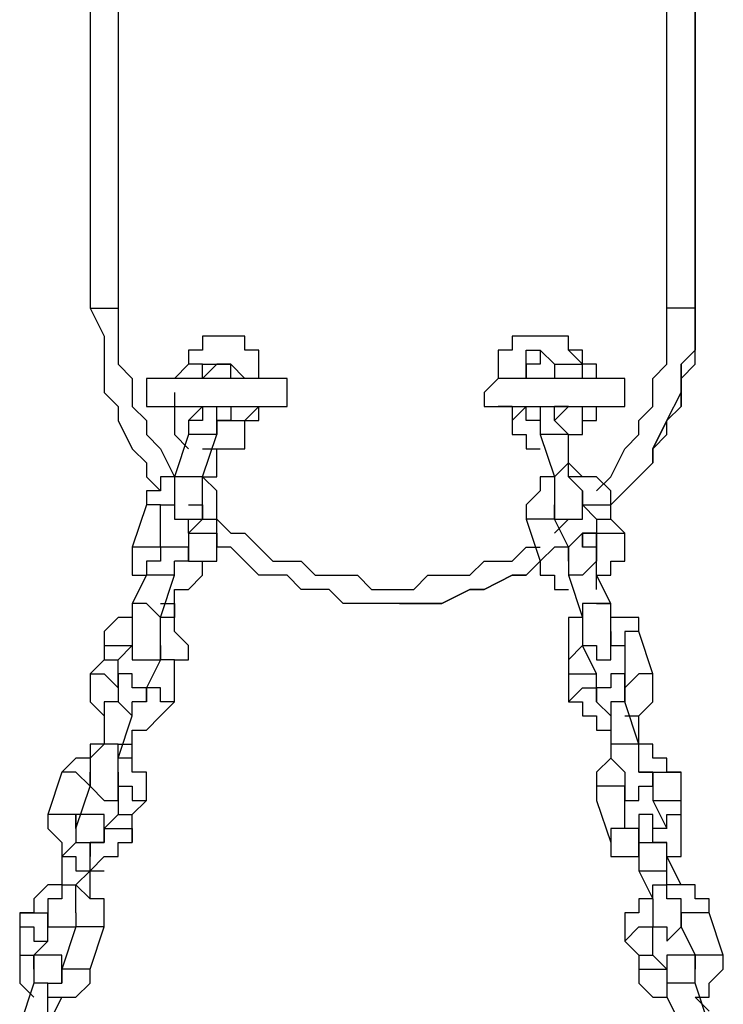
# Model space of a CAD drawing. Units: inches. Extents: x 145 to 351, y 186 to 326.
# Drawn here: x 259 to 261, y 245 to 247 of the extents above; entities that cross this region are included whole.
import ezdxf

# ---------------------------------------------------------------- set-up
doc = ezdxf.new("R2010")
doc.units = ezdxf.units.IN
doc.header["$MEASUREMENT"] = 0
doc.layers.add('Ebene 1', color=7, linetype='Continuous')

msp = doc.modelspace()

# ---------------------------------------------------------------- linework, layer by layer
at = {"layer": 'Ebene 1', "color": 7, "lineweight": 25, "true_color": 0xffffff}
for points in [[(260.8085, 246.521), (260.8085, 250.0488)], [(260.8792, 246.521), (260.8792, 250.0488)], [(260.8792, 250.0488), (260.8792, 246.521)], [(260.8792, 246.521), (260.8792, 250.0488)], [(259.3623, 250.0137), (259.3623, 246.521)], [(259.4327, 250.0137), (259.4327, 246.521)], [(259.3623, 246.521), (259.3623, 246.521), (259.3974, 246.521), (259.4327, 246.521)], [(259.3623, 246.521), (259.3623, 246.521), (259.3974, 246.4506), (259.3974, 246.4153), (259.3974, 246.3447), (259.3974, 246.3095), (259.4327, 246.2742), (259.4327, 246.2389), (259.4681, 246.1683), (259.5034, 246.1331), (259.5034, 246.0978), (259.5387, 246.0625)], [(259.4327, 246.521), (259.4327, 246.4859), (259.4327, 246.4153), (259.4327, 246.38), (259.4681, 246.3447), (259.4681, 246.2742), (259.5034, 246.2389), (259.5034, 246.2036), (259.5387, 246.1683), (259.5738, 246.0978)], [(260.6322, 246.0625), (260.6675, 246.0978), (260.7028, 246.1683), (260.7381, 246.2036), (260.7381, 246.2389), (260.7734, 246.2742), (260.7734, 246.3447), (260.8085, 246.38), (260.8085, 246.4153), (260.8085, 246.4859), (260.8085, 246.521)], [(260.6675, 246.0272), (260.7028, 246.0625), (260.7381, 246.0978), (260.7734, 246.1331), (260.7734, 246.1683), (260.8085, 246.2389), (260.8439, 246.2742), (260.8439, 246.3095), (260.8439, 246.38), (260.8792, 246.4153), (260.8792, 246.4859), (260.8792, 246.521)], [(260.8792, 246.521), (260.8792, 246.4859), (260.8792, 246.4153), (260.8439, 246.38), (260.8439, 246.3095), (260.8439, 246.2742), (260.8085, 246.2389), (260.7734, 246.1683), (260.7734, 246.1331), (260.7381, 246.0978), (260.7028, 246.0625), (260.6675, 246.0272)], [(260.6675, 246.0272), (260.7028, 246.0625), (260.7381, 246.0978), (260.7734, 246.1331), (260.7734, 246.1683), (260.8085, 246.2036), (260.8085, 246.2389), (260.8439, 246.3095), (260.8439, 246.3447), (260.8792, 246.38), (260.8792, 246.4506), (260.8792, 246.4859), (260.8792, 246.521)], [(260.8792, 246.521), (260.8792, 246.521), (260.8439, 246.521), (260.8085, 246.521)], [(260.8792, 246.521), (260.8792, 246.521)], [(260.8792, 246.521), (260.8792, 246.521)], [(259.7855, 246.3447), (259.7855, 246.3447), (259.7855, 246.38), (259.7855, 246.4153), (259.7502, 246.4153), (259.7502, 246.4506), (259.7151, 246.4506), (259.6798, 246.4506), (259.6444, 246.4506), (259.6444, 246.4153), (259.6091, 246.4153), (259.6091, 246.38)], [(260.597, 246.38), (260.5617, 246.4153), (260.5617, 246.4506), (260.5264, 246.4506), (260.4911, 246.4506), (260.4558, 246.4506), (260.4206, 246.4506), (260.4206, 246.4153), (260.3853, 246.4153), (260.3853, 246.38), (260.3853, 246.3447)], [(260.4911, 246.4153), (260.4911, 246.38), (260.4558, 246.38), (260.4558, 246.3447)], [(260.4558, 246.4153), (260.4558, 246.4153), (260.4911, 246.4153)], [(260.4558, 246.3447), (260.4558, 246.3447), (260.4558, 246.38), (260.4558, 246.4153), (260.4911, 246.4153), (260.5264, 246.38)], [(260.6322, 246.3447), (260.6322, 246.3447), (260.6322, 246.38), (260.597, 246.38), (260.597, 246.4153), (260.5617, 246.4153)], [(260.6322, 246.3447), (260.6322, 246.38), (260.597, 246.38), (260.5617, 246.4153)], [(259.6091, 246.38), (259.5738, 246.3447)], [(259.6444, 246.3447), (259.6444, 246.3447), (259.6444, 246.38), (259.6091, 246.38)], [(259.7151, 246.3447), (259.7151, 246.3447), (259.7151, 246.38), (259.6798, 246.38), (259.6444, 246.3447)], [(259.6444, 246.3447), (259.6444, 246.38), (259.6798, 246.38), (259.7151, 246.38), (259.7502, 246.3447)], [(259.7151, 246.38), (259.7151, 246.38)], [(260.5264, 246.38), (260.5264, 246.3447), (260.4911, 246.3447)], [(260.5264, 246.38), (260.5264, 246.38), (260.5617, 246.38), (260.597, 246.38)], [(260.5264, 246.38), (260.5264, 246.3447)], [(260.597, 246.3447), (260.597, 246.38)], [(259.5387, 246.3447), (259.5034, 246.3447), (259.5034, 246.3095), (259.5034, 246.2742), (259.5387, 246.2742)], [(259.5387, 246.3447), (259.5387, 246.3447)], [(259.8208, 246.3447), (259.7855, 246.3447), (259.7502, 246.3447), (259.7151, 246.3447), (259.6798, 246.3447), (259.6444, 246.3447), (259.6091, 246.3447), (259.5738, 246.3447), (259.5387, 246.3447)], [(259.5387, 246.3447), (259.5387, 246.3447)], [(259.6444, 246.3447), (259.6444, 246.3447)], [(259.8208, 246.2742), (259.8208, 246.2742), (259.8561, 246.2742), (259.8561, 246.3095), (259.8561, 246.3447), (259.8208, 246.3447)], [(260.3853, 246.3447), (260.3853, 246.3447), (260.35, 246.3095), (260.35, 246.2742), (260.3853, 246.2742)], [(260.4558, 246.3447), (260.4558, 246.3447), (260.4206, 246.3447), (260.3853, 246.3447)], [(260.3853, 246.3447), (260.3853, 246.3447)], [(260.6675, 246.3447), (260.6675, 246.3447), (260.6322, 246.3447), (260.597, 246.3447), (260.5617, 246.3447), (260.5264, 246.3447), (260.4911, 246.3447), (260.4558, 246.3447), (260.4206, 246.3447), (260.3853, 246.3447)], [(260.3853, 246.3447), (260.3853, 246.3447)], [(260.4558, 246.3447), (260.4558, 246.3447)], [(260.6675, 246.2742), (260.6675, 246.2742), (260.7028, 246.2742), (260.7028, 246.3095), (260.7028, 246.3447), (260.6675, 246.3447)], [(259.5738, 246.3095), (259.5738, 246.2742)], [(259.5387, 246.2742), (259.5387, 246.2742)], [(259.5387, 246.2742), (259.5387, 246.2742), (259.5738, 246.2742)], [(259.5387, 246.2742), (259.5738, 246.2742), (259.6091, 246.2742), (259.6444, 246.2742), (259.6798, 246.2742), (259.7151, 246.2742), (259.7502, 246.2742), (259.7855, 246.2742), (259.8208, 246.2742)], [(259.5387, 246.2742), (259.5387, 246.2742)], [(259.5738, 246.2742), (259.5738, 246.2389), (259.5738, 246.2036), (259.6091, 246.1683)], [(259.5738, 246.2742), (259.5738, 246.2742)], [(259.6444, 246.2742), (259.6444, 246.2742), (259.6444, 246.2389), (259.6091, 246.2389), (259.6091, 246.2036)], [(259.6091, 246.2389), (259.6091, 246.2389), (259.6444, 246.2742)], [(259.6444, 246.2742), (259.6444, 246.2742)], [(259.6444, 246.2742), (259.6444, 246.2742)], [(259.6798, 246.2742), (259.6798, 246.2742)], [(259.6798, 246.2742), (259.6798, 246.2742)], [(259.6798, 246.2389), (259.6798, 246.2389), (259.6798, 246.2742)], [(259.7151, 246.2742), (259.7151, 246.2389)], [(259.7502, 246.2389), (259.7855, 246.2389), (259.7855, 246.2742)], [(259.7502, 246.2389), (259.7855, 246.2742)], [(259.7855, 246.2389), (259.7855, 246.2742)], [(259.7855, 246.2742), (259.7855, 246.2742), (259.8208, 246.2742)], [(260.4206, 246.2742), (260.3853, 246.2742)], [(260.3853, 246.2742), (260.3853, 246.2742), (260.4206, 246.2742)], [(260.3853, 246.2742), (260.4206, 246.2742), (260.4558, 246.2742), (260.4911, 246.2742), (260.5264, 246.2742), (260.5617, 246.2742), (260.597, 246.2742), (260.6322, 246.2742), (260.6675, 246.2742)], [(260.3853, 246.2742), (260.3853, 246.2742)], [(260.4558, 246.2389), (260.4558, 246.2389), (260.4558, 246.2742), (260.4206, 246.2389)], [(260.4206, 246.2742), (260.4206, 246.2389)], [(260.4558, 246.2389), (260.4558, 246.2742)], [(260.4911, 246.2742), (260.4911, 246.2742), (260.4911, 246.2389), (260.4911, 246.2036)], [(260.5617, 246.2742), (260.5264, 246.2742)], [(260.5617, 246.2742), (260.5617, 246.2742), (260.5264, 246.2742)], [(260.5264, 246.2742), (260.5264, 246.2742)], [(260.5264, 246.2389), (260.5264, 246.2389), (260.5264, 246.2742)], [(260.5617, 246.2742), (260.5617, 246.2742), (260.5264, 246.2389)], [(260.5617, 246.1683), (260.5617, 246.1683), (260.5617, 246.2036), (260.597, 246.2036), (260.597, 246.2389), (260.597, 246.2742)], [(260.597, 246.2036), (260.597, 246.2036), (260.597, 246.2389), (260.6322, 246.2389), (260.6322, 246.2742)], [(260.597, 246.2389), (260.597, 246.2389), (260.6322, 246.2389), (260.6322, 246.2742)], [(260.6322, 246.2742), (260.6322, 246.2742), (260.6675, 246.2742)], [(259.6444, 246.1683), (259.6798, 246.1683), (259.7151, 246.1683), (259.7502, 246.1683), (259.7502, 246.2036), (259.7502, 246.2389)], [(259.6798, 246.2389), (259.6798, 246.2389), (259.7151, 246.2389)], [(259.6798, 246.2036), (259.6798, 246.2036), (259.6798, 246.2389)], [(259.7151, 246.2389), (259.7151, 246.2389), (259.6798, 246.2389), (259.6798, 246.2036)], [(259.7151, 246.2389), (259.7151, 246.2389), (259.7502, 246.2389)], [(260.4206, 246.2389), (260.4206, 246.2389), (260.4206, 246.2036), (260.4558, 246.2036), (260.4558, 246.1683), (260.4911, 246.1683)], [(260.4911, 246.2389), (260.4911, 246.2389), (260.4558, 246.2389)], [(260.5617, 246.2036), (260.5617, 246.2036), (260.5264, 246.2389)], [(259.6091, 246.2036), (259.5738, 246.0978)], [(259.6798, 246.2036), (259.6798, 246.2036), (259.6444, 246.2036), (259.6091, 246.2036)], [(259.6444, 246.0978), (259.6798, 246.2036)], [(260.5617, 246.2036), (260.5617, 246.2036), (260.5264, 246.2036), (260.4911, 246.2036)], [(260.4911, 246.2036), (260.5264, 246.0978)], [(260.5617, 246.0978), (260.5617, 246.2036)], [(259.6798, 246.1683), (259.6798, 246.1683)], [(259.6798, 246.0978), (259.6798, 246.1683)], [(259.6798, 246.1683), (259.6798, 246.1683)], [(260.5617, 246.1683), (260.5617, 246.1683)], [(260.5617, 246.1331), (260.5617, 246.1683)], [(260.5617, 246.1683), (260.5617, 246.1683)], [(260.5617, 246.0978), (260.5617, 246.1331), (260.5264, 246.0978)], [(260.5617, 246.1331), (260.5617, 246.1331)], [(260.597, 246.0978), (260.5617, 246.1331)], [(259.5738, 246.0978), (259.5738, 246.0978), (259.5387, 246.0978), (259.5387, 246.0625), (259.5034, 246.0625), (259.5034, 246.0272)], [(259.6444, 246.0978), (259.6444, 246.0978), (259.6091, 246.0978), (259.5738, 246.0978)], [(259.5738, 246.0978), (259.5738, 246.0978), (259.5738, 246.0625), (259.5738, 246.0272), (259.5738, 245.9919), (259.6091, 245.9919), (259.6444, 245.9919), (259.6444, 246.0272)], [(259.6091, 246.0272), (259.6091, 246.0272), (259.6444, 246.0272), (259.6444, 246.0625), (259.6444, 246.0978)], [(259.6444, 246.0978), (259.6444, 246.0978), (259.6798, 246.0978)], [(259.6798, 245.9919), (259.6798, 245.9919), (259.6798, 246.0272), (259.6798, 246.0625), (259.6444, 246.0978)], [(259.6444, 246.0978), (259.6798, 246.0978)], [(260.5264, 246.0978), (260.4911, 246.0978), (260.4911, 246.0625), (260.4558, 246.0272), (260.4558, 245.9919)], [(260.5264, 246.0978), (260.5264, 246.0978), (260.5264, 246.0625), (260.5264, 246.0272), (260.5264, 245.9919), (260.5617, 245.9919), (260.597, 245.9919), (260.597, 246.0272)], [(260.6675, 246.0272), (260.6675, 246.0625), (260.6322, 246.0978), (260.597, 246.0978), (260.5617, 246.0978)], [(260.597, 246.0272), (260.597, 246.0272), (260.597, 246.0625), (260.5617, 246.0978)], [(260.597, 246.0625), (260.597, 246.0272)], [(259.5034, 246.0272), (259.4681, 245.9214)], [(259.5387, 246.0272), (259.5387, 246.0272), (259.5034, 246.0272)], [(259.5387, 246.0272), (259.5738, 246.0272)], [(259.5387, 245.9214), (259.5387, 246.0272)], [(259.6444, 246.0272), (259.6444, 246.0272), (259.6444, 245.9919)], [(260.5264, 245.9919), (260.5264, 246.0272)], [(260.597, 246.0272), (260.597, 246.0272), (260.6322, 246.0272), (260.6675, 246.0272)], [(260.597, 246.0272), (260.597, 246.0272)], [(260.597, 246.0272), (260.6322, 245.9919)], [(260.6675, 245.9919), (260.6675, 246.0272)], [(259.6091, 245.9567), (259.6091, 245.9919)], [(259.6444, 245.9919), (259.6091, 245.9567)], [(259.6444, 245.9919), (259.6444, 245.9919), (259.6798, 245.9919)], [(259.6798, 245.9919), (259.7151, 245.9567), (259.7502, 245.9567), (259.7855, 245.9214), (259.8208, 245.8861), (259.8915, 245.8861), (259.9266, 245.8508), (259.9619, 245.8508), (260.0325, 245.8508), (260.0678, 245.8155), (260.103, 245.8155), (260.1736, 245.8155), (260.2089, 245.8508), (260.2794, 245.8508), (260.3147, 245.8508), (260.35, 245.8861), (260.4206, 245.8861), (260.4558, 245.9214), (260.4911, 245.9214)], [(259.6798, 245.9214), (259.6798, 245.9919)], [(260.5264, 245.9919), (260.5264, 245.9919), (260.4911, 245.9919), (260.4558, 245.9919)], [(260.4558, 245.9919), (260.4911, 245.8861)], [(260.5264, 245.9567), (260.5264, 245.9567), (260.5617, 245.9919)], [(260.5617, 245.9214), (260.5264, 245.9919)], [(260.6322, 245.9919), (260.6322, 245.9919), (260.6675, 245.9919)], [(260.6322, 245.9919), (260.6322, 245.9214)], [(260.7028, 245.9567), (260.6675, 245.9919)], [(259.6091, 245.9567), (259.6091, 245.9567), (259.6444, 245.9567), (259.6798, 245.9567), (259.6798, 245.9214)], [(259.6091, 245.9567), (259.6091, 245.8861)], [(260.6322, 245.9214), (260.6322, 245.9214), (260.597, 245.9214), (260.597, 245.9567), (260.5617, 245.9214), (260.5617, 245.8861), (260.5617, 245.8508)], [(260.597, 245.9214), (260.597, 245.9567), (260.6322, 245.9567)], [(260.6322, 245.9567), (260.597, 245.9567), (260.597, 245.9214)], [(260.6322, 245.9214), (260.6322, 245.9214), (260.6322, 245.9567), (260.6675, 245.9567), (260.7028, 245.9567)], [(260.6322, 245.8155), (260.6322, 245.8508), (260.6675, 245.8508), (260.6675, 245.8861), (260.7028, 245.8861), (260.7028, 245.9214), (260.7028, 245.9567)], [(259.5387, 245.9214), (259.5387, 245.9214), (259.5034, 245.9214), (259.4681, 245.9214)], [(259.4681, 245.9214), (259.4681, 245.9214), (259.4681, 245.8861), (259.4681, 245.8508), (259.5034, 245.8508)], [(259.6091, 245.8861), (259.6091, 245.8861), (259.6091, 245.9214), (259.5738, 245.9214), (259.5387, 245.9214), (259.5387, 245.8861), (259.5034, 245.8861), (259.5034, 245.8508)], [(259.5387, 245.9214), (259.5387, 245.9214)], [(260.4911, 245.8861), (260.4558, 245.8508), (260.4206, 245.8508), (260.35, 245.8155), (260.3147, 245.8155), (260.2442, 245.7803), (260.2089, 245.7803), (260.1383, 245.7803), (260.103, 245.7803), (260.0325, 245.7803), (259.9972, 245.7803), (259.9619, 245.8155), (259.8915, 245.8155), (259.8561, 245.8508), (259.7855, 245.8508), (259.7502, 245.8861), (259.7151, 245.9214), (259.6798, 245.9214)], [(259.6798, 245.8861), (259.6798, 245.9214)], [(260.5617, 245.9214), (260.5617, 245.9214), (260.5264, 245.9214), (260.4911, 245.8861)], [(260.5617, 245.9214), (260.5617, 245.9214)], [(260.5617, 245.9214), (260.5617, 245.9214)], [(260.5617, 245.8861), (260.5617, 245.8861), (260.5617, 245.9214)], [(260.6322, 245.8508), (260.6322, 245.8861), (260.6322, 245.9214)], [(260.6322, 245.9214), (260.6322, 245.9214), (260.6322, 245.8861)], [(259.5738, 245.8508), (259.5738, 245.8508), (259.5738, 245.8861)], [(259.6091, 245.8861), (259.6091, 245.8861), (259.5738, 245.8861)], [(259.5738, 245.8155), (259.5738, 245.8155), (259.6091, 245.8155), (259.6444, 245.8508), (259.6444, 245.8861), (259.6798, 245.8861)], [(260.1383, 245.7803), (260.1736, 245.7803), (260.2089, 245.7803), (260.2442, 245.7803), (260.3147, 245.8155), (260.35, 245.8155), (260.4206, 245.8508), (260.4558, 245.8508), (260.4911, 245.8861)], [(260.4911, 245.8861), (260.4911, 245.8861), (260.4911, 245.8508), (260.5264, 245.8508), (260.5264, 245.8155), (260.5617, 245.8155)], [(260.6322, 245.8508), (260.6322, 245.8508), (260.6322, 245.8861), (260.597, 245.8508), (260.5617, 245.8508)], [(259.5034, 245.8508), (259.4681, 245.7803)], [(259.5738, 245.8508), (259.5738, 245.8508), (259.5387, 245.8508), (259.5034, 245.8508)], [(259.5387, 245.745), (259.5738, 245.8508)], [(260.5617, 245.8508), (260.597, 245.745)], [(260.6322, 245.8508), (260.6322, 245.8508)], [(260.6675, 245.7803), (260.6322, 245.8508)], [(260.6322, 245.8508), (260.6322, 245.8508)], [(260.6675, 245.7803), (260.6322, 245.8508)], [(259.5738, 245.8155), (259.5738, 245.8155)], [(259.5738, 245.745), (259.5738, 245.8155)], [(259.5738, 245.8155), (259.5738, 245.8155)], [(259.5387, 245.745), (259.5387, 245.745), (259.5034, 245.7803), (259.4681, 245.7803)], [(259.4681, 245.7803), (259.4681, 245.745), (259.4681, 245.7097), (259.4681, 245.6744), (259.4681, 245.6391), (259.5034, 245.6391), (259.5387, 245.6391), (259.5387, 245.6744)], [(259.5387, 245.7803), (259.5387, 245.7803), (259.5738, 245.7803), (259.5738, 245.745)], [(260.1383, 245.7803), (260.1383, 245.7803)], [(260.6675, 245.7803), (260.6675, 245.7803), (260.6322, 245.7803), (260.597, 245.7803), (260.597, 245.745)], [(260.6322, 245.7803), (260.6675, 245.7803)], [(260.7381, 245.7097), (260.7381, 245.7097), (260.7381, 245.745), (260.7028, 245.745), (260.6675, 245.745), (260.6675, 245.7803)], [(260.6675, 245.7803), (260.6675, 245.7803)], [(260.6675, 245.7097), (260.6675, 245.7097), (260.6675, 245.745), (260.6675, 245.7803)], [(259.4681, 245.745), (259.4681, 245.745), (259.4327, 245.745), (259.3974, 245.7097), (259.3974, 245.6744)], [(259.5738, 245.6391), (259.6091, 245.6391), (259.6091, 245.6744), (259.5738, 245.7097), (259.5738, 245.745), (259.5387, 245.745)], [(259.5387, 245.6744), (259.5387, 245.6744), (259.5387, 245.7097), (259.5387, 245.745)], [(259.5738, 245.745), (259.5738, 245.745)], [(260.597, 245.745), (260.597, 245.745), (260.5617, 245.745), (260.5617, 245.7097), (260.5617, 245.6744), (260.5617, 245.6391)], [(260.597, 245.745), (260.597, 245.745), (260.597, 245.7097), (260.597, 245.6744), (260.6322, 245.6744), (260.6322, 245.6391), (260.6675, 245.6391), (260.6675, 245.6744), (260.6675, 245.7097)], [(260.6675, 245.7097), (260.6675, 245.7097), (260.6675, 245.6744), (260.7028, 245.6744)], [(260.7381, 245.7097), (260.7381, 245.7097), (260.7028, 245.7097), (260.7028, 245.6744)], [(260.7734, 245.604), (260.7381, 245.7097)], [(259.3974, 245.6744), (259.3974, 245.6744), (259.4327, 245.6744), (259.4681, 245.6744)], [(259.3974, 245.6744), (259.3974, 245.6391)], [(259.4327, 245.6391), (259.4681, 245.6744)], [(259.4681, 245.6744), (259.4681, 245.6744)], [(259.4681, 245.6744), (259.4681, 245.6744)], [(259.5387, 245.6744), (259.5387, 245.6744), (259.5387, 245.6391)], [(260.5617, 245.6391), (260.5617, 245.6391), (260.597, 245.6744)], [(260.597, 245.6744), (260.597, 245.6744)], [(260.597, 245.6744), (260.597, 245.6744)], [(260.6322, 245.604), (260.597, 245.6744)], [(260.7028, 245.6744), (260.7028, 245.5686)], [(259.3974, 245.6391), (259.3623, 245.604)], [(259.3974, 245.6391), (259.3974, 245.6391), (259.4327, 245.6391)], [(259.4327, 245.6391), (259.4327, 245.6391)], [(259.4327, 245.5686), (259.4327, 245.6391)], [(259.5387, 245.6391), (259.5034, 245.5686)], [(259.5738, 245.5333), (259.5738, 245.6391)], [(260.5617, 245.6391), (260.5617, 245.604)], [(259.3623, 245.604), (259.3623, 245.604), (259.3974, 245.604), (259.4327, 245.5686)], [(259.3623, 245.604), (259.3623, 245.5686), (259.3623, 245.5333), (259.3974, 245.498)], [(259.5034, 245.5333), (259.5034, 245.5333), (259.5034, 245.5686), (259.4681, 245.5686), (259.4681, 245.604), (259.4327, 245.604), (259.4327, 245.5686), (259.4327, 245.5333), (259.3974, 245.5333)], [(260.5617, 245.604), (260.5617, 245.604), (260.597, 245.604), (260.6322, 245.604)], [(260.5617, 245.604), (260.5617, 245.5333)], [(260.6322, 245.604), (260.6322, 245.604)], [(260.7028, 245.5686), (260.7028, 245.5686), (260.7028, 245.604), (260.6675, 245.604), (260.6675, 245.5686), (260.6322, 245.5686), (260.6322, 245.5333), (260.6675, 245.498)], [(260.6322, 245.5686), (260.6322, 245.604)], [(260.7734, 245.604), (260.7734, 245.604), (260.7381, 245.604), (260.7028, 245.5686)], [(260.7028, 245.498), (260.7381, 245.498), (260.7734, 245.5333), (260.7734, 245.5686), (260.7734, 245.604)], [(259.4327, 245.5686), (259.4327, 245.5686)], [(259.4327, 245.5686), (259.4327, 245.5686)], [(259.5034, 245.5686), (259.5034, 245.5686), (259.5034, 245.5333), (259.4681, 245.5333)], [(259.5738, 245.5333), (259.5738, 245.5333), (259.5387, 245.5333), (259.5387, 245.5686), (259.5034, 245.5686)], [(260.5617, 245.5333), (260.5617, 245.5333), (260.597, 245.5686), (260.6322, 245.5686)], [(260.6322, 245.5686), (260.6322, 245.5686)], [(260.6322, 245.5333), (260.6322, 245.5333), (260.6322, 245.5686)], [(260.7028, 245.5333), (260.7028, 245.5333), (260.7028, 245.5686)], [(260.7028, 245.5686), (260.7028, 245.5686), (260.7028, 245.5333)], [(259.4681, 245.498), (259.4681, 245.498), (259.4327, 245.5333), (259.3974, 245.5333)], [(259.3974, 245.5333), (259.3974, 245.4276)], [(259.4681, 245.498), (259.4681, 245.498), (259.4681, 245.5333)], [(259.4681, 245.4627), (259.4681, 245.4627), (259.5034, 245.4627), (259.5387, 245.498), (259.5738, 245.5333)], [(260.5617, 245.5333), (260.597, 245.5333), (260.597, 245.498), (260.6322, 245.498), (260.6322, 245.4627), (260.6675, 245.4627)], [(260.7028, 245.5333), (260.7028, 245.5333), (260.6675, 245.5333), (260.6675, 245.498)], [(260.7381, 245.4276), (260.7028, 245.5333)], [(259.4327, 245.3923), (259.4681, 245.498)], [(260.6675, 245.498), (260.6675, 245.3923)], [(260.7381, 245.498), (260.7381, 245.498)], [(260.7381, 245.4276), (260.7381, 245.498)], [(260.7381, 245.498), (260.7381, 245.498)], [(259.4681, 245.4627), (259.4681, 245.4627)], [(259.4681, 245.4276), (259.4681, 245.4627)], [(259.4681, 245.4627), (259.4681, 245.4627)], [(259.3974, 245.4276), (259.3623, 245.4276), (259.3623, 245.3923), (259.327, 245.3923), (259.2917, 245.3569)], [(259.3974, 245.4276), (259.3974, 245.4276), (259.3623, 245.3923), (259.3623, 245.3569), (259.3623, 245.3216), (259.3974, 245.2863), (259.4327, 245.2863), (259.4327, 245.3216)], [(259.4327, 245.3923), (259.4327, 245.3923), (259.4327, 245.4276), (259.3974, 245.4276)], [(259.4327, 245.4276), (259.4681, 245.4276)], [(259.4681, 245.3923), (259.4681, 245.4276)], [(260.7381, 245.4276), (260.7381, 245.4276), (260.7028, 245.4276), (260.6675, 245.4276), (260.6675, 245.3923)], [(260.7381, 245.4276), (260.7381, 245.4276)], [(260.8439, 245.3569), (260.8085, 245.3569), (260.8085, 245.3923), (260.7734, 245.3923), (260.7734, 245.4276), (260.7381, 245.4276)], [(260.7381, 245.4276), (260.7381, 245.4276)], [(260.7734, 245.3569), (260.7734, 245.3569), (260.7381, 245.3569), (260.7381, 245.3923), (260.7381, 245.4276)], [(259.5034, 245.2863), (259.5034, 245.3216), (259.5034, 245.3569), (259.4681, 245.3569), (259.4681, 245.3923), (259.4327, 245.3923)], [(259.4327, 245.3216), (259.4327, 245.3216), (259.4327, 245.3569), (259.4327, 245.3923)], [(260.6675, 245.3923), (260.6675, 245.3923), (260.6322, 245.3569), (260.6322, 245.3216), (260.6322, 245.2863)], [(260.6675, 245.3923), (260.6675, 245.3923), (260.7028, 245.3569), (260.7028, 245.3216), (260.7028, 245.2863), (260.7381, 245.2863), (260.7381, 245.3216), (260.7734, 245.3216), (260.7734, 245.3569)], [(259.2917, 245.3569), (259.2564, 245.2512)], [(259.3623, 245.3216), (259.3623, 245.3216), (259.327, 245.3569), (259.2917, 245.3569)], [(259.3623, 245.3216), (259.3623, 245.3216), (259.3623, 245.3569)], [(259.4327, 245.3569), (259.4327, 245.3569), (259.4327, 245.3216)], [(260.7381, 245.3569), (260.7734, 245.3569), (260.7734, 245.3216)], [(260.7734, 245.3216), (260.7734, 245.3216), (260.7734, 245.3569), (260.8085, 245.3569), (260.8439, 245.3569)], [(260.8439, 245.2863), (260.8439, 245.3569)], [(259.327, 245.2159), (259.3623, 245.3216)], [(259.4327, 245.3216), (259.4327, 245.3216), (259.4681, 245.3216), (259.4681, 245.2863), (259.5034, 245.2863)], [(259.4327, 245.3216), (259.4327, 245.2512)], [(260.7028, 245.3216), (260.7028, 245.3216), (260.6675, 245.3216), (260.6322, 245.3216), (260.6322, 245.2863)], [(260.7028, 245.3216), (260.7028, 245.3216)], [(260.7028, 245.2159), (260.7028, 245.3216)], [(260.7734, 245.3216), (260.7734, 245.2863)], [(259.4681, 245.2512), (259.5034, 245.2863)], [(260.6322, 245.2863), (260.6675, 245.1806)], [(260.7734, 245.2863), (260.7734, 245.2863), (260.8085, 245.2863), (260.8439, 245.2863)], [(260.7734, 245.2863), (260.8085, 245.2159)], [(260.8439, 245.2512), (260.8439, 245.2863)], [(259.327, 245.2159), (259.327, 245.2159), (259.327, 245.2512), (259.2917, 245.2512), (259.2564, 245.2512)], [(259.2564, 245.2512), (259.2564, 245.2512), (259.2564, 245.2159), (259.2917, 245.1806), (259.2917, 245.1452)], [(259.3974, 245.1806), (259.3974, 245.2159), (259.3974, 245.2512), (259.3623, 245.2512), (259.327, 245.2512), (259.327, 245.2159), (259.327, 245.1806)], [(259.4327, 245.2512), (259.3974, 245.2159)], [(259.4327, 245.2512), (259.4327, 245.2512), (259.4681, 245.2512)], [(259.4681, 245.1806), (259.4681, 245.2512)], [(260.8085, 245.2159), (260.7734, 245.2159), (260.7734, 245.2512), (260.7381, 245.2512), (260.7381, 245.2159), (260.7381, 245.1806), (260.7381, 245.1452)], [(260.8085, 245.2159), (260.8085, 245.2512), (260.8439, 245.2512)], [(260.8085, 245.1452), (260.8085, 245.1452), (260.8439, 245.1452), (260.8439, 245.1806), (260.8439, 245.2159), (260.8439, 245.2512)], [(259.327, 245.2159), (259.327, 245.2159)], [(259.3974, 245.2159), (259.3974, 245.2159), (259.3974, 245.1806), (259.3623, 245.1806)], [(259.3974, 245.2159), (259.3974, 245.2159), (259.4327, 245.2159), (259.4681, 245.2159), (259.4681, 245.1806)], [(260.7028, 245.2159), (260.7028, 245.2159), (260.6675, 245.2159), (260.6675, 245.1806)], [(260.7381, 245.1806), (260.7381, 245.1806), (260.7381, 245.2159), (260.7028, 245.2159)], [(260.8085, 245.1806), (260.8085, 245.1806), (260.7734, 245.1806), (260.7734, 245.2159)], [(260.8085, 245.2159), (260.8085, 245.2159), (260.7734, 245.2159)], [(259.327, 245.1806), (259.2917, 245.1452)], [(259.327, 245.1806), (259.327, 245.1806), (259.3623, 245.1806), (259.3623, 245.1452)], [(259.3623, 245.1452), (259.3623, 245.1806), (259.3974, 245.1806)], [(259.3623, 245.1099), (259.3623, 245.1099), (259.3974, 245.1452), (259.4327, 245.1452), (259.4327, 245.1806), (259.4681, 245.1806)], [(260.6675, 245.1806), (260.6675, 245.1806), (260.6675, 245.1452), (260.7028, 245.1452), (260.7381, 245.1452), (260.7381, 245.1099)], [(260.7381, 245.1452), (260.7381, 245.1452), (260.7381, 245.1806), (260.7734, 245.1806), (260.8085, 245.1806)], [(260.8085, 245.1099), (260.8085, 245.1806)], [(259.2917, 245.1452), (259.2917, 245.1452), (259.327, 245.1452), (259.327, 245.1099), (259.3623, 245.1099)], [(259.2917, 245.1452), (259.2917, 245.0748)], [(259.3623, 245.1099), (259.3623, 245.1452)], [(260.7381, 245.1452), (260.7381, 245.1099)], [(260.8085, 245.1452), (260.8085, 245.1452)], [(260.8439, 245.0748), (260.8085, 245.1452)], [(260.8085, 245.1452), (260.8085, 245.1452)], [(259.327, 245.0748), (259.3623, 245.1099)], [(259.3623, 245.1099), (259.3623, 245.1099)], [(259.3623, 245.0395), (259.3623, 245.1099)], [(259.3623, 245.1099), (259.3974, 245.1099)], [(260.7381, 245.1099), (260.7381, 245.1099), (260.7734, 245.1099), (260.8085, 245.1099)], [(260.7381, 245.1099), (260.7734, 245.0395)], [(260.8085, 245.0748), (260.8085, 245.1099)], [(259.2917, 245.0748), (259.2917, 245.0748), (259.2564, 245.0748), (259.221, 245.0395), (259.221, 245.0042), (259.1859, 245.0042)], [(259.2917, 245.0748), (259.2917, 245.0748), (259.2917, 245.0395), (259.2564, 245.0395), (259.2564, 245.0042), (259.2564, 244.9689), (259.2917, 244.9689), (259.327, 244.9689)], [(259.2917, 245.0748), (259.2917, 245.0748), (259.327, 245.0748)], [(259.3974, 244.9689), (259.3974, 244.9689), (259.3974, 245.0042), (259.3974, 245.0395), (259.3623, 245.0395), (259.327, 245.0748)], [(259.327, 245.0042), (259.327, 245.0042), (259.327, 245.0395), (259.327, 245.0748)], [(260.7734, 245.0395), (260.7734, 245.0748), (260.8085, 245.0748)], [(260.9145, 245.0042), (260.9145, 245.0042), (260.9145, 245.0395), (260.8792, 245.0395), (260.8792, 245.0748), (260.8439, 245.0748), (260.8085, 245.0748)], [(260.8439, 245.0042), (260.8439, 245.0042), (260.8439, 245.0395), (260.8085, 245.0395), (260.8085, 245.0748)], [(260.7734, 245.0395), (260.7381, 245.0395), (260.7381, 245.0042), (260.7028, 245.0042), (260.7028, 244.9689), (260.7028, 244.9335)], [(260.7734, 245.0395), (260.7734, 245.0395), (260.7734, 245.0042), (260.7734, 244.9689), (260.8085, 244.9689), (260.8085, 244.9335), (260.8439, 244.9689), (260.8439, 245.0042)], [(259.1859, 245.0042), (259.1859, 245.0042), (259.221, 245.0042), (259.2564, 245.0042)], [(259.1859, 245.0042), (259.1859, 244.9689)], [(259.2564, 245.0042), (259.2564, 244.9689)], [(259.2564, 244.9689), (259.2564, 245.0042)], [(259.327, 245.0042), (259.327, 245.0042), (259.327, 244.9689)], [(260.9145, 245.0042), (260.9145, 245.0042), (260.8792, 245.0042), (260.8439, 245.0042), (260.8439, 244.9689)], [(260.8439, 245.0042), (260.8439, 245.0042), (260.8439, 244.9689)], [(260.9498, 244.8984), (260.9145, 245.0042)], [(259.1859, 244.9689), (259.1859, 244.9689), (259.221, 244.9689), (259.221, 244.9335), (259.2564, 244.9335)], [(259.1859, 244.9689), (259.1859, 244.8984)], [(259.2564, 244.9335), (259.2564, 244.9689)], [(259.327, 244.9689), (259.2917, 244.8631)], [(259.3974, 244.9689), (259.3974, 244.9689), (259.3623, 244.9689), (259.327, 244.9689)], [(259.3623, 244.8631), (259.3974, 244.9689)], [(260.7028, 244.9335), (260.7028, 244.9335), (260.7381, 244.9689), (260.7734, 244.9689)], [(260.7734, 244.9689), (260.7734, 244.9689)], [(260.7734, 244.9689), (260.7734, 244.9689)], [(260.7734, 244.8984), (260.7734, 244.9689)], [(260.8439, 244.9689), (260.8792, 244.8984)], [(259.221, 244.8984), (259.2564, 244.9335)], [(259.2564, 244.9335), (259.2564, 244.9335)], [(260.7028, 244.9335), (260.7381, 244.8984)], [(259.1859, 244.8984), (259.1859, 244.8984), (259.221, 244.8984)], [(259.1859, 244.8984), (259.1859, 244.8984), (259.1859, 244.8631), (259.1859, 244.8278), (259.221, 244.7925)], [(259.221, 244.8984), (259.221, 244.8984)], [(259.2917, 244.8631), (259.2917, 244.8631), (259.2917, 244.8984), (259.2564, 244.8984), (259.221, 244.8984), (259.221, 244.8631), (259.221, 244.8278)], [(259.221, 244.8631), (259.221, 244.8631), (259.221, 244.8984)], [(260.7381, 244.8984), (260.7381, 244.8984), (260.7734, 244.8984)], [(260.7381, 244.8984), (260.7381, 244.8631)], [(260.7734, 244.8984), (260.7734, 244.8984)], [(260.8085, 244.8631), (260.7734, 244.8984)], [(260.8792, 244.8631), (260.8792, 244.8631), (260.8792, 244.8984), (260.8439, 244.8984), (260.8085, 244.8984), (260.8085, 244.8631), (260.8085, 244.8278), (260.8085, 244.7925)], [(260.9498, 244.8984), (260.9498, 244.8984), (260.9145, 244.8984), (260.8792, 244.8984)], [(260.8792, 244.7925), (260.8792, 244.7925), (260.9145, 244.7925), (260.9145, 244.8278), (260.9498, 244.8631), (260.9498, 244.8984)], [(260.8792, 244.8984), (260.8792, 244.8631)], [(259.2564, 244.8278), (259.2564, 244.8278), (259.2917, 244.8278), (259.2917, 244.8631)], [(259.2564, 244.7925), (259.2564, 244.7925), (259.2917, 244.7925), (259.327, 244.7925), (259.3623, 244.8278), (259.3623, 244.8631)], [(259.3623, 244.8631), (259.3623, 244.8631), (259.327, 244.8631), (259.2917, 244.8631)], [(259.2917, 244.8631), (259.2917, 244.8631), (259.2917, 244.8278)], [(260.7381, 244.8631), (260.7381, 244.8631), (260.7734, 244.8631), (260.8085, 244.8631)], [(260.7381, 244.8631), (260.7381, 244.8278), (260.7734, 244.7925), (260.8085, 244.7925)], [(260.8085, 244.8631), (260.8085, 244.8631)], [(260.8085, 244.8631), (260.8085, 244.8631)], [(260.8792, 244.8278), (260.8792, 244.8278), (260.8792, 244.8631)], [(259.221, 244.8278), (259.1859, 244.722)], [(259.2564, 244.8278), (259.2564, 244.8278), (259.221, 244.8278)], [(259.2564, 244.722), (259.2564, 244.8278)], [(260.8792, 244.8278), (260.8792, 244.8278), (260.8439, 244.8278), (260.8085, 244.8278), (260.8085, 244.7925)], [(260.9145, 244.722), (260.8792, 244.8278)], [(259.2564, 244.722), (259.2917, 244.7925)], [(259.2917, 244.7925), (259.2917, 244.7925)], [(259.2917, 244.7925), (259.2917, 244.7925)], [(260.8085, 244.7925), (260.8439, 244.722)], [(260.8792, 244.7925), (260.8792, 244.7925)], [(260.9145, 244.7572), (260.8792, 244.7925)], [(260.8792, 244.7925), (260.8792, 244.7925)]]:
    msp.add_lwpolyline(points, dxfattribs=at)
for points, knots in [([(259.6091, 245.8861), (259.6091, 245.8861), (259.6091, 245.8861), (259.6091, 245.8861), (259.6091, 245.8861), (259.6091, 245.9214), (259.6091, 245.9214), (259.6091, 245.9214), (259.6091, 245.8861), (259.6091, 245.8861), (259.6091, 245.8861), (259.6444, 245.8861), (259.6444, 245.8861), (259.6444, 245.8861), (259.6798, 245.8861), (259.6798, 245.8861)], [0, 0, 0, 0, 1, 1, 1, 2, 2, 2, 3, 3, 3, 4, 4, 4, 5, 5, 5, 5]), ([(259.5738, 245.6391), (259.5738, 245.6391), (259.5738, 245.6391), (259.5738, 245.6391), (259.5738, 245.6391), (259.5387, 245.6391), (259.5387, 245.6391), (259.5387, 245.6391), (259.5387, 245.6744), (259.5387, 245.6744), (259.5387, 245.6744), (259.5387, 245.6391), (259.5387, 245.6391)], [0, 0, 0, 0, 1, 1, 1, 2, 2, 2, 3, 3, 3, 4, 4, 4, 4])]:
    msp.add_open_spline(points, degree=3, knots=knots, dxfattribs=at)

doc.saveas('drawing.dxf')
